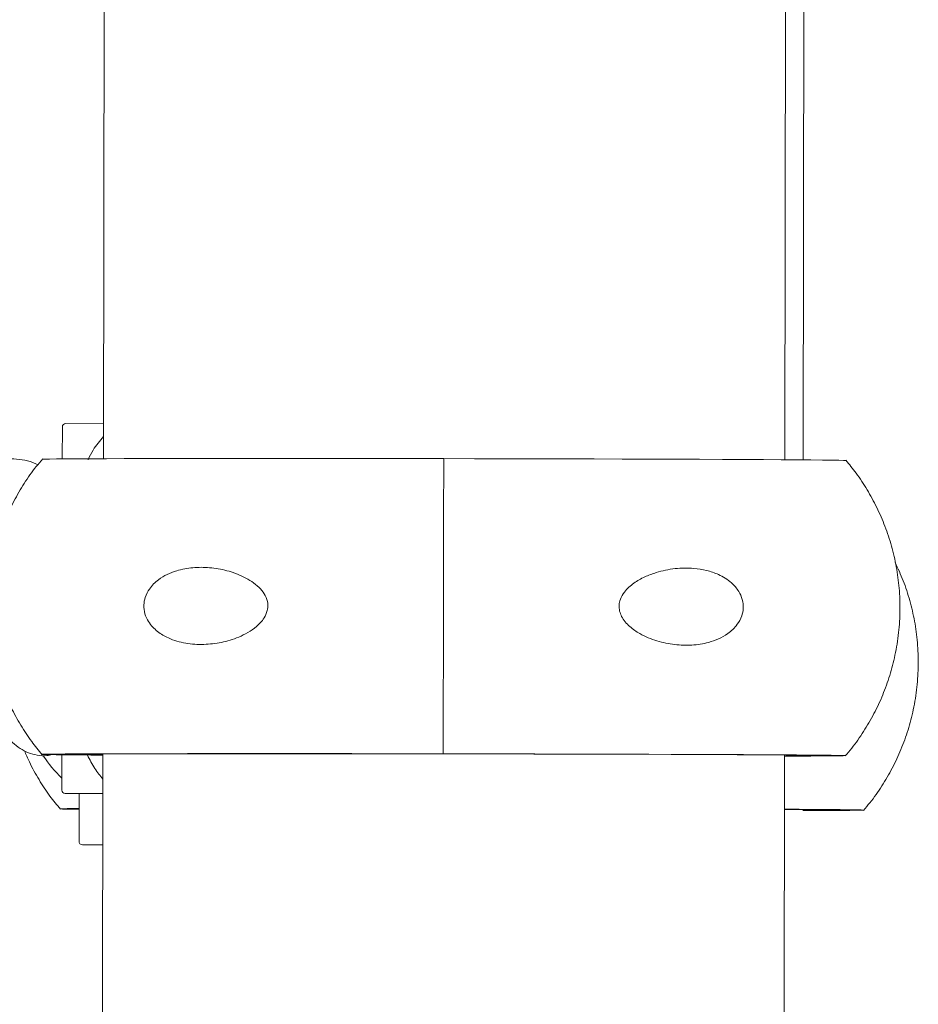
# Model space of a CAD drawing. Units: millimetres. Extents: x 3198 to 3362, y 1303 to 1501.
# Drawn here: x 3314 to 3315, y 1406 to 1408 of the extents above; entities that cross this region are included whole.
import ezdxf

# ---------------------------------------------------------------- set-up
doc = ezdxf.new("R2010")
doc.units = ezdxf.units.MM

msp = doc.modelspace()

# ---------------------------------------------------------------- linework, layer by layer
at = {"color": 0, "linetype": 'Continuous', "lineweight": 15}
for p, q in [((3313.6938, 1413.7991), (3313.6832, 1406.9393)), ((3314.6992, 1406.9378), (3314.7098, 1413.7975)), ((3314.7266, 1406.9376), (3314.737, 1413.7163)), ((3313.6221, 1406.9869), (3313.622, 1406.939)), ((3313.6271, 1406.9919), (3313.6833, 1406.9921)), ((3313.6213, 1406.4979), (3313.6213, 1406.4452)), ((3313.6826, 1406.4991), (3313.6744, 1401.1704)), ((3314.19, 1406.4994), (3314.19, 1406.4993)), ((3314.6904, 1401.1688), (3314.6986, 1406.4975)), ((3313.6262, 1406.4402), (3313.6825, 1406.44)), ((3313.647, 1406.4401), (3313.6469, 1406.3688)), ((3313.6519, 1406.3638), (3313.6824, 1406.3636))]:
    msp.add_line(p, q, dxfattribs=at)
at = {"color": 0, "linetype": 'Continuous', "lineweight": 15, "flags": 128}
for points in [[(3314.1906, 1406.9394), (3314.1448, 1406.9395), (3314.0992, 1406.9395), (3314.0541, 1406.9396), (3314.0098, 1406.9396), (3313.9666, 1406.9396), (3313.9248, 1406.9396), (3313.8845, 1406.9396), (3313.846, 1406.9396), (3313.8095, 1406.9396), (3313.7752, 1406.9395), (3313.7434, 1406.9395), (3313.7143, 1406.9394), (3313.6879, 1406.9393), (3313.6645, 1406.9393), (3313.6441, 1406.9392), (3313.627, 1406.9391), (3313.6132, 1406.9389), (3313.6028, 1406.9388), (3313.5958, 1406.9387), (3313.5924, 1406.9386), (3313.5919, 1406.9385)], [(3314.1906, 1406.9394), (3314.1906, 1406.9102), (3314.1905, 1406.8787), (3314.1904, 1406.8453), (3314.1904, 1406.8105), (3314.1903, 1406.7746), (3314.1902, 1406.738), (3314.1902, 1406.7013), (3314.1901, 1406.6647), (3314.1901, 1406.6287), (3314.19, 1406.5938), (3314.19, 1406.5604), (3314.19, 1406.5288), (3314.19, 1406.4994)], [(3314.1906, 1406.9394), (3314.1906, 1406.9102), (3314.1905, 1406.8787), (3314.1904, 1406.8453), (3314.1904, 1406.8105), (3314.1903, 1406.7746), (3314.1902, 1406.738), (3314.1902, 1406.7013), (3314.1901, 1406.6647), (3314.1901, 1406.6287), (3314.19, 1406.5938), (3314.19, 1406.5604), (3314.19, 1406.5288), (3314.19, 1406.4994)], [(3314.7905, 1406.9366), (3314.7901, 1406.9367), (3314.7865, 1406.9369), (3314.7795, 1406.937), (3314.769, 1406.9372), (3314.7551, 1406.9373), (3314.7379, 1406.9375), (3314.7174, 1406.9376), (3314.6939, 1406.9378), (3314.6675, 1406.9379), (3314.6382, 1406.9381), (3314.6064, 1406.9383), (3314.5721, 1406.9384), (3314.5355, 1406.9385), (3314.497, 1406.9387), (3314.4566, 1406.9388), (3314.4147, 1406.9389), (3314.3715, 1406.939), (3314.3272, 1406.9391), (3314.2821, 1406.9392), (3314.2365, 1406.9393), (3314.1906, 1406.9394)], [(3314.19, 1406.4994), (3314.1441, 1406.4995), (3314.0985, 1406.4995), (3314.0534, 1406.4996), (3314.0092, 1406.4996), (3313.966, 1406.4996), (3313.9241, 1406.4996), (3313.8838, 1406.4996), (3313.8453, 1406.4996), (3313.8088, 1406.4996), (3313.7746, 1406.4995), (3313.7427, 1406.4995), (3313.7136, 1406.4994), (3313.6872, 1406.4993), (3313.6638, 1406.4993), (3313.6435, 1406.4992), (3313.6263, 1406.4991), (3313.6125, 1406.4989), (3313.6021, 1406.4988), (3313.5952, 1406.4987), (3313.5917, 1406.4986), (3313.5917, 1406.4984), (3313.5953, 1406.4983), (3313.6024, 1406.4981), (3313.6129, 1406.498), (3313.6268, 1406.4978), (3313.644, 1406.4977), (3313.6644, 1406.4975), (3313.6826, 1406.4974)], [(3314.19, 1406.4993), (3314.1445, 1406.4994), (3314.0994, 1406.4994), (3314.0548, 1406.4995), (3314.0111, 1406.4995), (3313.9686, 1406.4995), (3313.9275, 1406.4995), (3313.8881, 1406.4995), (3313.8507, 1406.4995), (3313.8155, 1406.4994), (3313.7827, 1406.4994), (3313.7526, 1406.4993), (3313.7253, 1406.4993), (3313.701, 1406.4992), (3313.6799, 1406.4991), (3313.6621, 1406.499), (3313.6477, 1406.4989), (3313.6369, 1406.4988), (3313.6296, 1406.4986), (3313.626, 1406.4985), (3313.6261, 1406.4984), (3313.6298, 1406.4982), (3313.6371, 1406.4981), (3313.648, 1406.4979), (3313.6625, 1406.4978), (3313.6804, 1406.4976), (3313.6826, 1406.4976)], [(3314.6986, 1406.4958), (3314.7174, 1406.4959), (3314.7377, 1406.496), (3314.7548, 1406.4961), (3314.7686, 1406.4962), (3314.779, 1406.4963), (3314.786, 1406.4964), (3314.7895, 1406.4966), (3314.7894, 1406.4967), (3314.7858, 1406.4969), (3314.7788, 1406.497), (3314.7683, 1406.4972), (3314.7544, 1406.4973), (3314.7372, 1406.4975), (3314.7168, 1406.4976), (3314.6933, 1406.4978), (3314.6668, 1406.498), (3314.6376, 1406.4981), (3314.6057, 1406.4983), (3314.5714, 1406.4984), (3314.5349, 1406.4985), (3314.4963, 1406.4987), (3314.4559, 1406.4988), (3314.414, 1406.4989), (3314.3708, 1406.499), (3314.3265, 1406.4992), (3314.2814, 1406.4992), (3314.2358, 1406.4993), (3314.19, 1406.4994)], [(3314.6986, 1406.496), (3314.7013, 1406.496), (3314.7191, 1406.4961), (3314.7334, 1406.4962), (3314.7443, 1406.4964), (3314.7515, 1406.4965), (3314.7551, 1406.4966), (3314.7551, 1406.4968), (3314.7514, 1406.4969), (3314.744, 1406.4971), (3314.7331, 1406.4972), (3314.7186, 1406.4974), (3314.7008, 1406.4975), (3314.6796, 1406.4977), (3314.6552, 1406.4978), (3314.6279, 1406.498), (3314.5976, 1406.4981), (3314.5648, 1406.4983), (3314.5295, 1406.4984), (3314.4921, 1406.4986), (3314.4526, 1406.4987), (3314.4115, 1406.4988), (3314.3689, 1406.4989), (3314.3252, 1406.499), (3314.2806, 1406.4991), (3314.2355, 1406.4992), (3314.19, 1406.4993)], [(3313.647, 1406.4178), (3313.6398, 1406.4177), (3313.6294, 1406.4176), (3313.6224, 1406.4175), (3313.6189, 1406.4173), (3313.619, 1406.4172), (3313.6225, 1406.417), (3313.6296, 1406.4169), (3313.6401, 1406.4167), (3313.647, 1406.4167)], [(3314.7258, 1406.4146), (3314.7446, 1406.4147), (3314.7649, 1406.4147), (3314.7821, 1406.4149), (3314.7959, 1406.415), (3314.8063, 1406.4151), (3314.8132, 1406.4152), (3314.8167, 1406.4154), (3314.8167, 1406.4155), (3314.8131, 1406.4156), (3314.806, 1406.4158), (3314.7955, 1406.4159), (3314.7816, 1406.4161), (3314.7644, 1406.4163), (3314.744, 1406.4164), (3314.7205, 1406.4166), (3314.6984, 1406.4167)], [(3314.7258, 1406.4148), (3314.7285, 1406.4148), (3314.7463, 1406.4149), (3314.7607, 1406.415), (3314.7715, 1406.4151), (3314.7788, 1406.4153), (3314.7824, 1406.4154), (3314.7823, 1406.4155), (3314.7786, 1406.4157), (3314.7713, 1406.4158), (3314.7604, 1406.416), (3314.7459, 1406.4161), (3314.728, 1406.4163), (3314.7068, 1406.4165), (3314.6984, 1406.4165)]]:
    msp.add_lwpolyline(points, dxfattribs=at)
at = {"color": 0, "linetype": 'Continuous', "lineweight": 15}
for centre, radius, start, end in [((3313.6271, 1406.9869), 0.005, 90.2152, 179.9119), ((3313.7538, 1406.6002), 0.1908, 212.9385, 225.9943), ((3313.6263, 1406.4452), 0.005, 179.9119, 269.8096), ((3313.6519, 1406.3688), 0.005, 179.9119, 269.61)]:
    msp.add_arc(centre, radius, start, end, dxfattribs=at)
for points, knots in [([(3313.6604, 1406.9378), (3313.6628, 1406.9427), (3313.6691, 1406.9557), (3313.6779, 1406.966), (3313.6833, 1406.9725)], [0, 0, 0, 0, 0.377906, 1, 1, 1, 1]), ([(3313.5853, 1406.9302), (3313.5829, 1406.9314), (3313.5757, 1406.935), (3313.5622, 1406.9381), (3313.5453, 1406.9395), (3313.5278, 1406.938), (3313.5119, 1406.9344), (3313.5023, 1406.9303), (3313.4983, 1406.9286)], [0, 0, 0, 0, 0.095634, 0.282879, 0.473434, 0.667457, 0.864292, 1, 1, 1, 1]), ([(3313.5928, 1406.9389), (3313.5895, 1406.9351), (3313.5794, 1406.9237), (3313.5649, 1406.9027), (3313.5494, 1406.8761), (3313.5363, 1406.8481), (3313.5258, 1406.819), (3313.5177, 1406.788), (3313.5125, 1406.7555), (3313.5105, 1406.722), (3313.5117, 1406.6891), (3313.516, 1406.657), (3313.5232, 1406.6261), (3313.5329, 1406.5965), (3313.5451, 1406.5684), (3313.5596, 1406.542), (3313.5751, 1406.5184), (3313.5866, 1406.5043), (3313.592, 1406.4979)], [0, 0, 0, 0, 0.0313231, 0.0951145, 0.1591959, 0.2234918, 0.2879443, 0.3525149, 0.4236182, 0.4934472, 0.5619116, 0.6291122, 0.695122, 0.7599816, 0.8237128, 0.8863108, 0.9477595, 1, 1, 1, 1]), ([(3314.7891, 1406.4962), (3314.7924, 1406.5), (3314.8024, 1406.5114), (3314.8169, 1406.5325), (3314.8325, 1406.559), (3314.8455, 1406.587), (3314.856, 1406.6161), (3314.8641, 1406.6472), (3314.8693, 1406.6797), (3314.8713, 1406.7132), (3314.8701, 1406.7461), (3314.8658, 1406.7781), (3314.8587, 1406.809), (3314.8489, 1406.8386), (3314.8367, 1406.8667), (3314.8222, 1406.8931), (3314.8067, 1406.9167), (3314.7952, 1406.9308), (3314.7899, 1406.9372)], [0, 0, 0, 0, 0.031324, 0.095115, 0.159196, 0.223492, 0.287944, 0.352514, 0.423618, 0.493447, 0.561912, 0.629112, 0.695122, 0.759982, 0.823712, 0.886311, 0.94776, 1, 1, 1, 1]), ([(3313.9276, 1406.7128), (3313.9262, 1406.709), (3313.9227, 1406.6997), (3313.908, 1406.685), (3313.8861, 1406.6728), (3313.8592, 1406.6647), (3313.8326, 1406.6617), (3313.8058, 1406.6632), (3313.7824, 1406.67), (3313.7635, 1406.681), (3313.7513, 1406.6936), (3313.7446, 1406.7079), (3313.7429, 1406.7207), (3313.7454, 1406.7338), (3313.7524, 1406.7474), (3313.7641, 1406.7588), (3313.7783, 1406.7672), (3313.7954, 1406.7737), (3313.8166, 1406.7776), (3313.8418, 1406.7775), (3313.8674, 1406.7732), (3313.8927, 1406.7639), (3313.9118, 1406.7518), (3313.9234, 1406.7383), (3313.9281, 1406.7278), (3313.9288, 1406.7188), (3313.9279, 1406.7143), (3313.9276, 1406.7128)], [0, 0, 0, 0, 0.022881, 0.056587, 0.120703, 0.178574, 0.236507, 0.296807, 0.356923, 0.398122, 0.43962, 0.464342, 0.489244, 0.510984, 0.538202, 0.57825, 0.611695, 0.645209, 0.700102, 0.755067, 0.812521, 0.869876, 0.926597, 0.950429, 0.974494, 0.991292, 1, 1, 1, 1]), ([(3314.4529, 1406.712), (3314.4524, 1406.715), (3314.4515, 1406.721), (3314.4539, 1406.731), (3314.461, 1406.743), (3314.4739, 1406.7543), (3314.4902, 1406.7635), (3314.5108, 1406.7712), (3314.5355, 1406.7763), (3314.5607, 1406.7766), (3314.5825, 1406.7732), (3314.6015, 1406.7668), (3314.6183, 1406.7566), (3314.6302, 1406.7433), (3314.6364, 1406.7297), (3314.6378, 1406.7166), (3314.6351, 1406.7035), (3314.6276, 1406.6899), (3314.6153, 1406.6786), (3314.6004, 1406.6703), (3314.5825, 1406.6641), (3314.5606, 1406.6607), (3314.5347, 1406.6616), (3314.5085, 1406.6669), (3314.4857, 1406.6762), (3314.4677, 1406.6885), (3314.4568, 1406.7003), (3314.4538, 1406.7093), (3314.4529, 1406.712)], [0, 0, 0, 0, 0.0168228, 0.033641, 0.0571233, 0.0966165, 0.1352734, 0.1740182, 0.2363597, 0.298712, 0.3409898, 0.3832076, 0.4322365, 0.4672819, 0.4924629, 0.5178384, 0.5394336, 0.5672444, 0.6086158, 0.64334, 0.6781363, 0.73449, 0.7909124, 0.8496344, 0.908203, 0.9459133, 0.9839961, 1, 1, 1, 1]), ([(3314.8163, 1406.415), (3314.8196, 1406.4188), (3314.8296, 1406.4302), (3314.8441, 1406.4512), (3314.8597, 1406.4778), (3314.8728, 1406.5058), (3314.8833, 1406.5349), (3314.8914, 1406.5659), (3314.8966, 1406.5985), (3314.8986, 1406.6319), (3314.8973, 1406.6649), (3314.8931, 1406.6969), (3314.8859, 1406.7278), (3314.8763, 1406.7572), (3314.8679, 1406.7756), (3314.8638, 1406.7846)], [0, 0, 0, 0, 0.038116, 0.115742, 0.19372, 0.271959, 0.350389, 0.428961, 0.515486, 0.600458, 0.68377, 0.765544, 0.845869, 0.924794, 1, 1, 1, 1]), ([(3313.5169, 1406.5712), (3313.5179, 1406.5679), (3313.5209, 1406.5583), (3313.5273, 1406.5434), (3313.5366, 1406.5283), (3313.5473, 1406.5162), (3313.5588, 1406.5071), (3313.5712, 1406.5006), (3313.5847, 1406.4969), (3313.5969, 1406.4959), (3313.6042, 1406.4975), (3313.6068, 1406.4981)], [0, 0, 0, 0, 0.074729, 0.216606, 0.362743, 0.487473, 0.603848, 0.714177, 0.821131, 0.936552, 1, 1, 1, 1]), ([(3313.5656, 1406.504), (3313.5679, 1406.4984), (3313.5742, 1406.4835), (3313.5869, 1406.4608), (3313.6023, 1406.4372), (3313.6139, 1406.4231), (3313.6192, 1406.4167)], [0, 0, 0, 0, 0.1779114, 0.4698277, 0.7563846, 1, 1, 1, 1]), ([(3313.6825, 1406.4616), (3313.6783, 1406.4666), (3313.6694, 1406.4773), (3313.6628, 1406.4906), (3313.6594, 1406.4975)], [0, 0, 0, 0, 0.474535, 1, 1, 1, 1])]:
    msp.add_open_spline(points, degree=3, knots=knots, dxfattribs=at)

doc.saveas('drawing.dxf')
